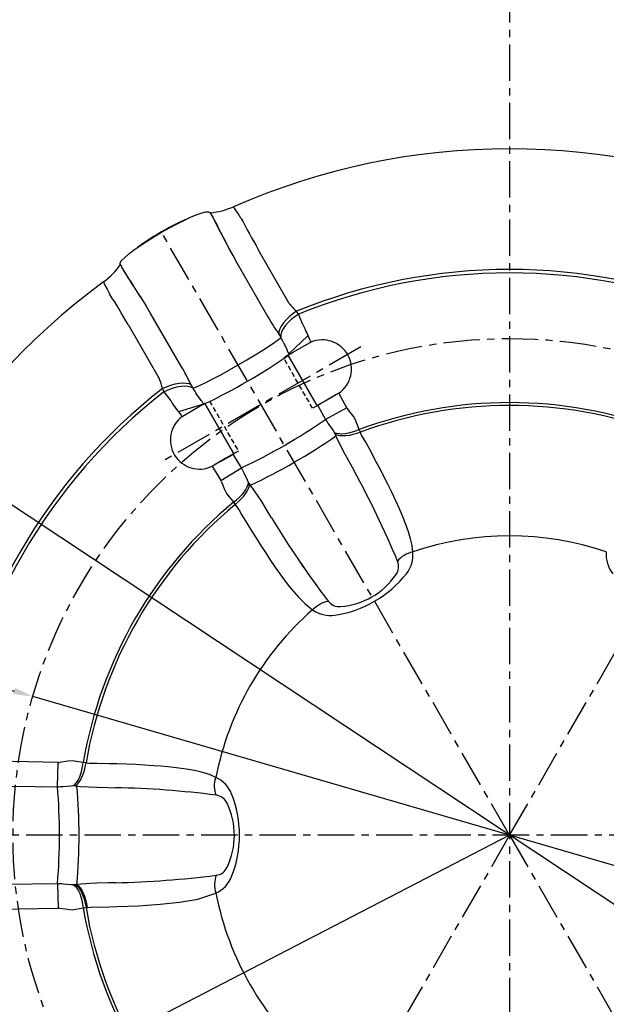
# Model space of a CAD drawing. Units: inches. Extents: x 180 to 810, y 116 to 435.
# Drawn here: x 253 to 313, y 214 to 316 of the extents above; entities that cross this region are included whole.
import ezdxf

# ---------------------------------------------------------------- set-up
doc = ezdxf.new("R2010")
doc.units = ezdxf.units.IN
doc.header["$MEASUREMENT"] = 0
for name, pattern in [('CENTER', [2, 1.25, -0.25, 0.25, -0.25]), ('HIDDEN', [0.375, 0.25, -0.125]), ('PHANTOM', [12.7, 6.35, -1.27, 1.27, -1.27, 1.27, -1.27])]:
    doc.linetypes.add(name, pattern=pattern)
doc.layers.get('0').update_dxf_attribs({"true_color": 0xe7f0ff})
doc.layers.get('DEFPOINTS').update_dxf_attribs({"color": 9})
doc.layers.add('HI', color=1, linetype='HIDDEN')
doc.styles.add('KT', font='sansso__.ttf', dxfattribs={"height": 3})
doc.dimstyles.new('KT', dxfattribs={"dimtxt": 3, "dimasz": 2, "dimexe": 1, "dimexo": 0.5, "dimgap": 1, "dimtad": 1, "dimtoh": 1, "dimdec": 1, "dimdsep": 46, "dimtxsty": 'KT', "dimcen": 0, "dimclrd": 5, "dimclre": 5, "dimclrt": 5, "dimadec": 0, "dimazin": 0, "dimtfac": 1, "dimtdec": 4, "dimtmove": 0, "dimatfit": 3, "dimfxl": 0, "dimtolj": 1, "dimarcsym": 0})

# ---------------------------------------------------------------- blocks, each defined once
blk = doc.blocks.new('*D1')
at = {"color": 5, "lineweight": -2, "transparency": 16777216}
blk.add_line((252.47, 205.7), (230.7, 194.45), dxfattribs=at)
blk.add_arc((303.1, 231.88), 80.5, 181.4235, 205.9189, dxfattribs=at)
at = {"color": 5, "transparency": 16777216}
for points in [[(222.29, 229.88), (222.96, 229.89), (222.6, 231.88)], [(230.99, 196.84), (230.4, 196.54), (231.59, 194.91)]]:
    blk.add_solid(points, dxfattribs=at)
at = {"layer": 'DEFPOINTS', "color": 0, "transparency": 16777216}
for p in [(216.46, 231.88), (303.1, 231.88), (389.11, 231.88), (226.64, 206.7), (252.91, 205.93)]:
    blk.add_point(p, dxfattribs=at)
at = {"color": 5, "transparency": 16777216, "insert": (227.13, 214.2), "char_height": 3, "attachment_point": 5, "rotation": 283.1029, "style": 'KT'}
blk.add_mtext('\\A1;27°', dxfattribs=at)
blk = doc.blocks.new('*D2')
at = {"color": 5, "lineweight": -2, "transparency": 16777216}
for p, q in [((225.36, 275.99), (236.56, 275.99)), ((236.56, 275.99), (242.58, 272)), ((361.96, 192.87), (244.25, 270.9)), ((363.63, 191.76), (365.29, 190.66))]:
    blk.add_line(p, q, dxfattribs=at)
at = {"color": 5, "transparency": 16777216}
for points in [[(242.76, 272.28), (242.39, 271.72), (244.25, 270.9)], [(363.81, 192.04), (363.44, 191.48), (361.96, 192.87)]]:
    blk.add_solid(points, dxfattribs=at)
at = {"layer": 'DEFPOINTS', "color": 0, "transparency": 16777216}
for p in [(244.25, 270.9), (361.96, 192.87)]:
    blk.add_point(p, dxfattribs=at)
at = {"color": 5, "transparency": 16777216, "insert": (230.46, 278.55), "char_height": 3, "attachment_point": 5, "style": 'KT'}
blk.add_mtext('\\A1;%%C212', dxfattribs=at)
blk = doc.blocks.new('*D3')
at = {"color": 5, "lineweight": -2, "transparency": 16777216}
for p, q in [((212.83, 254.89), (224.03, 254.89)), ((224.03, 254.89), (252.12, 246.72)), ((352.16, 217.6), (254.04, 246.16)), ((354.08, 217.05), (356, 216.49))]:
    blk.add_line(p, q, dxfattribs=at)
at = {"color": 5, "transparency": 16777216}
for points in [[(252.22, 247.04), (252.03, 246.4), (254.04, 246.16)], [(354.18, 217.37), (353.99, 216.73), (352.16, 217.6)]]:
    blk.add_solid(points, dxfattribs=at)
at = {"layer": 'DEFPOINTS', "color": 0, "transparency": 16777216}
for p in [(254.04, 246.16), (352.16, 217.6)]:
    blk.add_point(p, dxfattribs=at)
at = {"color": 5, "transparency": 16777216, "insert": (217.93, 257.46), "char_height": 3, "attachment_point": 5, "style": 'KT'}
blk.add_mtext('\\A1;%%C152', dxfattribs=at)
blk = doc.blocks.new('*D4')
at = {"color": 5, "lineweight": -2, "transparency": 16777216}
for p, q in [((215.96, 231.88), (203.38, 231.88)), ((267.02, 169.39), (253.24, 145.52))]:
    blk.add_line(p, q, dxfattribs=at)
blk.add_arc((303.1, 231.88), 98.72, 181.1607, 238.8382, dxfattribs=at)
at = {"color": 5, "transparency": 16777216}
for points in [[(204.06, 229.88), (204.73, 229.89), (204.38, 231.88)], [(252.19, 147.69), (251.85, 147.12), (253.74, 146.39)]]:
    blk.add_solid(points, dxfattribs=at)
at = {"layer": 'DEFPOINTS', "color": 0, "transparency": 16777216}
for p in [(216.46, 231.88), (303.1, 231.88), (389.11, 231.88), (210.33, 198.12), (267.27, 169.83)]:
    blk.add_point(p, dxfattribs=at)
at = {"color": 5, "transparency": 16777216, "insert": (219.81, 183.79), "char_height": 3, "attachment_point": 5, "rotation": 299.9995, "style": 'KT'}
blk.add_mtext('\\A1;60°', dxfattribs=at)

msp = doc.modelspace()

# ---------------------------------------------------------------- linework, layer by layer
at = {"color": 6, "linetype": 'CENTER', "ltscale": 3}
for p, q in [((303.10259, 421.23047), (303.10259, 116.25378)), ((303.10259, 231.88248), (267.27494, 293.94038)), ((303.10259, 231.88248), (338.93249, 293.93908)), ((287.79007, 282.12397), (267.09891, 270.17793)), ((389.11123, 231.88248), (216.45714, 231.88248)), ((303.10259, 231.88248), (267.27269, 169.82588)), ((303.10259, 231.88248), (338.93023, 169.82457))]:
    msp.add_line(p, q, dxfattribs=at)
at = {"color": 7, "linetype": 'Continuous'}
for p, q in [((272.26516, 295.96113), (272.48281, 295.58415)), ((272.26516, 295.96113), (272.48281, 295.58415)), ((269.87933, 295.27276), (269.46323, 295.08146)), ((265.19034, 292.61451), (264.81662, 292.3498)), ((275.04688, 290.76562), (278.24475, 285.21527)), ((263.02756, 290.62779), (263.24521, 290.25082)), ((263.02756, 290.62779), (263.24521, 290.25082)), ((269.34395, 280.0764), (266.13614, 285.62101)), ((279.35161, 283.43494), (279.55314, 283.12873)), ((282.28961, 282.41185), (282.64979, 282.59643)), ((279.84247, 282.57209), (280.17265, 281.84606)), ((280.76448, 281.53131), (282.28961, 282.41185)), ((280.3026, 281.26465), (280.43215, 281.33963)), ((280.32304, 281.22924), (280.3026, 281.26465)), ((283.30214, 276.06929), (280.32304, 281.22924)), ((280.3737, 281.14149), (283.30214, 276.06929)), ((280.43222, 281.33949), (280.76448, 281.53131)), ((270.49675, 277.90002), (270.33233, 278.22765)), ((271.29782, 276.72218), (270.83415, 277.37114)), ((285.53181, 277.3665), (285.23921, 277.18907)), ((285.28916, 277.2165), (285.23921, 277.18907)), ((285.53181, 277.3665), (285.28916, 277.2165)), ((269.74935, 275.17173), (271.27449, 276.05227)), ((271.27449, 276.05227), (271.60674, 276.24409)), ((271.60666, 276.24423), (271.73637, 276.31893)), ((271.73637, 276.31893), (271.75681, 276.28352)), ((271.75681, 276.28352), (274.73591, 271.12358)), ((274.73591, 271.12358), (271.75681, 276.28352)), ((283.40542, 276.13903), (283.29754, 276.07726)), ((283.36292, 276.10451), (283.30214, 276.06929)), ((283.36294, 276.10446), (284.16676, 274.66407)), ((283.76402, 276.33596), (283.36297, 276.10441)), ((269.40941, 274.9521), (269.74935, 275.17173)), ((269.40941, 274.9521), (269.60794, 275.08019)), ((284.48646, 274.1669), (284.95767, 273.50471)), ((285.09837, 273.29084), (285.16962, 273.11761)), ((274.67508, 271.08845), (274.27403, 270.85691)), ((274.73131, 271.13155), (274.62387, 271.06901)), ((274.73591, 271.12358), (274.67502, 271.08855)), ((275.52055, 269.67218), (274.67505, 271.0885)), ((286.13138, 271.13575), (286.72194, 270.07254)), ((272.79762, 270.00591), (272.49766, 269.84123)), ((272.74889, 269.97637), (272.49766, 269.84123)), ((272.74889, 269.97637), (272.79762, 270.00591)), ((276.12913, 268.40755), (275.79127, 269.14672)), ((278.21934, 265.16356), (277.59386, 266.20661)), ((254.9354, 236.89844), (256.58473, 236.87437)), ((257.17514, 236.90265), (257.98422, 236.97964)), ((258.23979, 236.99455), (258.42543, 236.96964)), ((260.62266, 236.81162), (261.8387, 236.79146)), ((256.58473, 226.89059), (254.9354, 226.86652)), ((261.8387, 226.9735), (260.62266, 226.95334)), ((257.98422, 226.78532), (257.17514, 226.86231))]:
    msp.add_line(p, q, dxfattribs=at)
at = {"color": 2}
for p, q in [((280.43512, 286.59848), (277.23772, 292.15008)), ((275.04688, 290.76562), (278.24475, 285.21527)), ((281.39234, 285.49672), (281.18147, 285.79433)), ((269.34395, 280.0764), (266.13614, 285.62101)), ((281.83282, 284.40892), (281.39234, 285.49672)), ((263.84174, 284.41591), (267.05087, 278.87108)), ((281.85261, 284.37369), (281.83282, 284.40892)), ((279.35161, 283.43494), (279.55314, 283.12873)), ((279.55314, 283.12873), (279.57304, 283.09362)), ((280.39973, 281.3895), (282.35365, 283.24854)), ((282.57254, 282.76625), (282.24268, 283.58527)), ((282.4396, 282.48855), (282.64979, 282.59643)), ((279.84247, 282.57209), (280.17265, 281.84606)), ((280.3026, 281.26465), (279.86116, 280.96257)), ((267.37411, 277.82265), (267.52642, 277.49123)), ((270.49675, 277.90002), (270.33233, 278.22765)), ((270.51721, 277.86523), (270.49675, 277.90002)), ((267.52642, 277.49123), (268.24824, 276.56585)), ((268.24824, 276.56585), (268.26886, 276.5311)), ((271.29782, 276.72218), (270.83415, 277.37114)), ((286.35615, 275.86383), (285.53181, 277.3665)), ((268.75661, 275.79908), (269.30097, 275.1039)), ((271.60666, 276.24423), (269.02879, 275.45149)), ((283.36294, 276.10446), (284.16676, 274.66407)), ((286.35615, 275.86383), (284.16676, 274.66407)), ((286.97467, 275.05587), (286.43951, 275.73663)), ((287.63191, 273.61316), (287.23035, 274.69632)), ((284.48646, 274.1669), (284.95767, 273.50471)), ((287.74906, 273.34538), (287.63191, 273.61316)), ((285.09837, 273.29084), (285.16962, 273.11761)), ((287.79949, 273.22576), (287.74906, 273.34538)), ((288.8785, 271.24625), (288.29596, 272.31573)), ((275.52055, 269.67218), (274.67505, 271.0885)), ((286.13138, 271.13575), (286.72194, 270.07254)), ((289.25159, 270.53846), (288.8785, 271.24625)), ((272.49766, 269.84123), (273.38684, 268.37599)), ((273.38684, 268.37599), (275.52055, 269.67218)), ((276.12913, 268.40755), (275.79127, 269.14672)), ((273.45532, 268.2402), (273.77729, 267.43635)), ((273.77729, 267.43635), (273.96083, 267.03516)), ((273.96083, 267.03516), (274.6981, 266.14582)), ((274.6981, 266.14582), (274.87143, 265.91047)), ((278.21934, 265.16356), (277.59386, 266.20661)), ((275.48967, 264.92202), (276.1246, 263.88279)), ((276.1246, 263.88279), (276.55103, 263.20578)), ((256.6404, 239.37031), (248.99904, 239.52544)), ((256.58473, 236.87437), (256.6404, 239.37031)), ((257.64938, 239.50199), (256.79224, 239.37891)), ((258.08859, 239.54364), (257.64938, 239.50199)), ((259.22742, 239.34982), (258.08859, 239.54364)), ((259.5179, 239.31738), (259.22742, 239.34982)), ((259.6467, 239.30125), (259.5179, 239.31738)), ((261.90051, 239.24594), (260.68305, 239.27619)), ((257.17514, 236.90265), (257.98422, 236.97964)), ((258.23979, 236.99455), (258.42543, 236.96964)), ((260.62266, 236.81162), (261.8387, 236.79146)), ((303.10259, 231.88248), (252.91487, 205.93169)), ((256.58473, 226.89059), (256.6404, 224.39464)), ((261.8387, 226.9735), (260.62266, 226.95334)), ((257.98422, 226.78532), (257.17514, 226.86231)), ((248.99904, 224.23952), (256.6404, 224.39464)), ((256.79224, 224.38605), (257.64938, 224.26297)), ((257.64938, 224.26297), (258.08859, 224.22132)), ((258.08859, 224.22132), (259.22742, 224.41514)), ((259.22742, 224.41514), (259.5179, 224.44758)), ((259.5179, 224.44758), (259.6467, 224.46371)), ((260.68305, 224.48877), (261.90051, 224.51901)), ((261.90051, 224.51901), (262.70003, 224.54981))]:
    msp.add_line(p, q, dxfattribs=at)
at = {"color": 7, "linetype": 'PHANTOM'}
for p, q in [((283.76402, 276.33596), (283.40542, 276.13903)), ((274.27403, 270.85691), (274.62387, 271.06901)), ((274.87143, 265.91047), (274.9498, 265.80699)), ((262.70003, 239.21515), (261.90051, 239.24594))]:
    msp.add_line(p, q, dxfattribs=at)
at = {"color": 7, "linetype": 'Continuous', "flags": 128}
for points in [[(263.02756, 290.62779), (263.03578, 290.7756), (263.1841, 290.99994), (263.468, 291.294), (263.87885, 291.64884), (264.40418, 292.05368), (265.02802, 292.49623), (265.73142, 292.96302), (266.493, 293.43989), (267.28963, 293.91234), (268.09709, 294.36602), (268.89087, 294.78713), (269.64682, 295.16289), (270.342, 295.48188), (270.95527, 295.73441), (271.468, 295.9128), (271.86461, 296.01163), (272.13305, 296.02791), (272.26516, 295.96113)], [(266.13614, 285.62101), (265.86245, 286.08755), (265.52434, 286.64712), (265.17875, 287.20272), (264.82571, 287.75709), (264.47095, 288.30562), (264.15071, 288.79858), (263.83683, 289.28587), (263.53189, 289.77142), (263.24521, 290.25082)], [(285.23921, 277.18907), (284.62592, 276.83799), (284.11424, 276.54509), (283.40542, 276.13903)], [(285.28916, 277.2165), (284.77908, 276.9221), (284.35352, 276.67649), (283.76402, 276.33596)], [(284.95767, 273.50471), (284.95769, 273.50468), (285.09837, 273.29084)], [(285.16962, 273.11761), (285.2271, 272.96553), (285.22712, 272.9655)], [(285.22712, 272.9655), (285.37827, 272.62967), (286.13138, 271.13575)], [(274.27403, 270.85691), (273.68436, 270.51666), (273.25888, 270.27091), (272.74889, 269.97637)], [(274.62387, 271.06901), (273.9178, 270.65818), (273.4083, 270.3615), (272.79762, 270.00591)], [(286.72194, 270.07254), (286.72196, 270.07251), (287.07166, 269.42669)], [(276.244, 268.17877), (276.12915, 268.40752), (276.12913, 268.40755)], [(276.3584, 268.03045), (276.35197, 268.03848), (276.244, 268.17877)], [(276.46138, 267.9046), (276.46136, 267.90463), (276.3584, 268.03045)], [(277.59386, 266.20661), (277.23886, 266.77704), (276.46138, 267.9046)], [(278.60381, 264.53777), (278.21936, 265.16353), (278.21934, 265.16356)], [(248.95233, 236.97778), (254.28416, 236.90768), (256.58473, 236.87437)], [(257.98422, 236.97964), (257.98425, 236.97964), (258.23979, 236.99455)], [(258.42543, 236.96964), (258.58588, 236.94339), (258.58591, 236.94338)], [(258.58591, 236.94338), (258.95232, 236.90637), (260.62266, 236.81162)], [(261.8387, 236.79146), (261.83874, 236.79145), (262.57289, 236.7714)], [(256.58473, 226.89059), (251.25295, 226.81623), (248.95233, 226.78717)], [(260.62266, 226.95334), (259.95114, 226.93111), (258.58591, 226.82158)], [(262.57289, 226.99356), (261.83874, 226.9735), (261.8387, 226.9735)], [(258.23979, 226.77041), (257.98425, 226.78532), (257.98422, 226.78532)], [(258.42543, 226.79532), (258.41526, 226.79376), (258.23979, 226.77041)], [(258.58591, 226.82158), (258.58588, 226.82157), (258.42543, 226.79532)]]:
    msp.add_lwpolyline(points, dxfattribs=at)
at = {"color": 2, "flags": 128}
for points in [[(275.4646, 295.37287), (275.16806, 295.83074), (274.90812, 296.23303), (274.80492, 296.39299), (274.71188, 296.5373)], [(272.48281, 295.58415), (272.59171, 295.39258), (272.70004, 295.19667), (272.96754, 294.69509), (273.2363, 294.17452), (273.51102, 293.63547), (273.79128, 293.0869), (274.09045, 292.5099), (274.39842, 291.93009), (274.71794, 291.34648), (275.04688, 290.76562)], [(266.13614, 285.62101), (265.86245, 286.08755), (265.69439, 286.36787), (265.35227, 286.92561), (265.0026, 287.48072), (264.64822, 288.03225), (264.47095, 288.30562), (264.31024, 288.5529), (263.9926, 289.04307), (263.68244, 289.52954), (263.38569, 290.01208), (263.24521, 290.25082)], [(261.30522, 288.79696), (261.38333, 288.64492), (261.4706, 288.47488), (261.6844, 288.05766), (261.93729, 287.56287)], [(281.18147, 285.79433), (280.79171, 285.52114), (280.42845, 285.22202), (280.10326, 284.9065), (279.82652, 284.58463), (279.60703, 284.26666), (279.45178, 283.96272), (279.36573, 283.68251), (279.35161, 283.43494)], [(281.39234, 285.49672), (280.9957, 285.2226), (280.62643, 284.92187), (280.29661, 284.60438), (280.017, 284.2805), (279.79675, 283.96081), (279.64307, 283.65578), (279.56097, 283.37536), (279.55314, 283.12873)], [(270.51721, 277.86523), (270.81108, 277.96656), (271.26591, 278.16619), (271.86429, 278.45648), (272.58329, 278.82632), (273.39538, 279.26154), (274.26946, 279.74548), (275.17204, 280.2596), (276.06858, 280.7842), (276.92471, 281.29921), (277.70767, 281.78488), (278.38746, 282.22264), (278.93805, 282.5957), (279.33836, 282.88978), (279.57304, 283.09362)], [(267.37411, 277.82265), (267.80558, 278.0236), (268.24625, 278.18863), (268.6821, 278.31249), (269.09922, 278.39122), (269.48434, 278.42232), (269.82517, 278.4048), (270.11087, 278.33921), (270.33233, 278.22765)], [(267.52642, 277.49123), (267.96213, 277.69766), (268.4072, 277.86709), (268.84707, 277.99399), (269.26737, 278.07419), (269.65434, 278.10509), (269.99536, 278.08567), (270.27925, 278.01656), (270.49675, 277.90002)], [(287.23035, 274.69632), (287.10586, 274.8783), (286.97467, 275.05587)], [(284.95767, 273.50471), (284.95769, 273.50468), (285.09837, 273.29084)], [(287.63191, 273.61316), (287.2612, 273.46085), (286.88978, 273.33673), (286.52614, 273.24363), (286.17857, 273.18368), (285.855, 273.15824), (285.56281, 273.16791), (285.30866, 273.21244), (285.09837, 273.29084)], [(287.74906, 273.34538), (287.37036, 273.20724), (286.99115, 273.0972), (286.62014, 273.01779), (286.26588, 272.97084), (285.9365, 272.95742), (285.6396, 272.97785), (285.382, 273.03166), (285.16962, 273.11761)], [(285.16962, 273.11761), (285.2271, 272.96553), (285.22712, 272.9655)], [(285.22712, 272.9655), (285.37827, 272.62967), (286.13138, 271.13575)], [(288.29596, 272.31573), (287.87123, 273.05309), (287.79949, 273.22576)], [(293.14699, 261.03368), (293.07063, 261.67741), (292.92266, 262.36009), (292.7094, 263.09243), (292.44155, 263.86117), (292.13601, 264.64079), (291.79168, 265.44886), (291.40911, 266.29272), (290.99683, 267.15859), (290.58806, 267.98487), (289.7126, 269.67855), (289.25159, 270.53846)], [(286.72194, 270.07254), (286.72196, 270.07251), (287.07166, 269.42669)], [(274.6981, 266.14582), (275.01536, 266.39071), (275.30856, 266.6503), (275.571, 266.91867), (275.79671, 267.18971), (275.98052, 267.45721), (276.11825, 267.71509), (276.20675, 267.95745), (276.244, 268.17877)], [(274.87143, 265.91047), (275.18041, 266.16937), (275.46531, 266.44275), (275.71959, 266.72435), (275.93738, 267.00768), (276.11368, 267.28621), (276.24444, 267.55356), (276.32664, 267.80355), (276.3584, 268.03045)], [(276.244, 268.17877), (276.12915, 268.40752), (276.12913, 268.40755)], [(276.3584, 268.03045), (276.35197, 268.03848), (276.244, 268.17877)], [(276.46138, 267.9046), (276.46136, 267.90463), (276.3584, 268.03045)], [(277.59386, 266.20661), (277.23886, 266.77704), (276.46138, 267.9046)], [(274.9498, 265.80699), (275.33824, 265.23126), (275.48967, 264.92202)], [(278.60381, 264.53777), (278.21936, 265.16353), (278.21934, 265.16356)], [(276.55103, 263.20578), (276.9907, 262.49569), (277.43621, 261.78918), (278.04104, 260.85266), (278.50134, 260.15889), (278.96403, 259.48016), (279.7462, 258.38291), (280.44027, 257.47305), (280.90407, 256.90711), (281.36908, 256.38042), (282.07118, 255.68004), (282.8347, 255.07988)], [(293.14699, 261.03368), (292.91044, 260.96639), (292.68169, 260.88285), (292.46271, 260.7838), (292.2554, 260.6701), (292.06156, 260.54273), (291.88287, 260.40279), (291.72087, 260.2515), (291.57697, 260.09016)], [(282.8347, 255.07988), (283.01125, 255.25109), (283.19798, 255.40743), (283.39324, 255.54754), (283.59537, 255.67023), (283.80259, 255.77441), (284.01313, 255.85919), (284.22515, 255.92384), (284.43683, 255.96779)], [(258.23979, 236.99455), (258.41283, 237.13747), (258.57847, 237.3353), (258.73293, 237.58351), (258.87269, 237.87645), (258.99456, 238.20743), (259.09575, 238.5689), (259.17397, 238.95262), (259.22742, 239.34982)], [(258.42543, 236.96964), (258.60605, 237.11059), (258.78145, 237.30678), (258.9476, 237.55369), (259.10067, 237.84564), (259.23714, 238.17592), (259.35387, 238.53692), (259.44818, 238.92035), (259.5179, 239.31738)], [(260.68305, 239.27619), (259.83211, 239.27704), (259.6467, 239.30125)], [(272.87911, 237.83628), (272.28344, 238.09202), (271.78732, 238.25642), (271.25521, 238.40005), (270.68214, 238.5274), (270.07771, 238.6391), (268.8186, 238.81947), (267.92099, 238.91741), (267.21908, 238.9811), (266.4997, 239.03664), (264.63271, 239.14505), (262.70003, 239.21515)], [(272.91121, 236.00484), (272.84344, 236.21013), (272.79341, 236.42607), (272.76157, 236.6508), (272.74818, 236.88235), (272.75337, 237.11874), (272.77708, 237.3579), (272.81911, 237.59778), (272.87911, 237.83628)], [(257.98422, 236.97964), (257.98425, 236.97964), (258.23979, 236.99455)], [(258.42543, 236.96964), (258.58588, 236.94339), (258.58591, 236.94338)], [(258.58591, 236.94338), (258.95232, 236.90637), (260.62266, 236.81162)], [(260.62266, 226.95334), (259.95114, 226.93111), (258.58591, 226.82158)], [(262.57289, 226.99356), (261.83874, 226.9735), (261.8387, 226.9735)], [(272.91121, 227.76011), (272.84344, 227.55482), (272.79341, 227.33888), (272.76157, 227.11416), (272.74818, 226.88261), (272.75337, 226.64622), (272.77708, 226.40705), (272.81911, 226.16718), (272.87911, 225.92867)], [(258.23979, 226.77041), (257.98425, 226.78532), (257.98422, 226.78532)], [(258.42543, 226.79532), (258.41526, 226.79376), (258.23979, 226.77041)], [(258.23979, 226.77041), (258.41283, 226.62749), (258.57847, 226.42966), (258.73293, 226.18145), (258.87269, 225.88851), (258.99456, 225.55752), (259.09575, 225.19605), (259.17397, 224.81234), (259.22742, 224.41514)], [(258.58591, 226.82158), (258.58588, 226.82157), (258.42543, 226.79532)], [(258.42543, 226.79532), (258.60605, 226.65437), (258.78145, 226.45818), (258.9476, 226.21127), (259.10067, 225.91932), (259.23714, 225.58904), (259.35387, 225.22804), (259.44818, 224.84461), (259.5179, 224.44758)], [(258.58591, 226.82158), (258.75269, 226.67903), (258.91675, 226.4812), (259.07432, 226.23265), (259.22173, 225.93916), (259.35557, 225.6075), (259.47275, 225.24537), (259.57055, 224.86114), (259.6467, 224.46371)], [(262.70003, 224.54981), (264.91732, 224.63358), (267.13301, 224.77672), (269.14542, 224.98674), (271.01999, 225.30968), (272.87911, 225.92867)], [(259.6467, 224.46371), (260.33952, 224.51224), (260.68305, 224.48877)]]:
    msp.add_lwpolyline(points, dxfattribs=at)
at = {"color": 7, "linetype": 'PHANTOM', "flags": 128}
msp.add_lwpolyline([(261.8387, 236.79146), (261.83874, 236.79145), (262.57289, 236.7714)], dxfattribs=at)
at = {"color": 6, "linetype": 'CENTER', "ltscale": 3}
msp.add_circle((303.10259, 231.88248), 51.09556, dxfattribs=at)
at = {"color": 7, "linetype": 'Continuous'}
for centre, radius, start, end in [((303.10259, 231.88248), 70.61359, 66.2931466, 113.7068534), ((271.70388, 303.27696), 7.38045, 274.5475556, 294.0518063), ((281.66088, 269.02039), 28.77432, 115.0761345, 124.9182533), ((456.29703, 390.30513), 206.78426, 207.262423, 208.774844), ((256.9725, 294.77179), 7.38045, 305.9481937, 325.4524444), ((303.10259, 231.88248), 70.61359, 126.2931466, 173.7068534), ((307.32858, 302.06297), 33.61123, 210.0828769, 213.6570535), ((272.93886, 279.33597), 7.62446, 25.1152082, 29.5275599), ((283.83481, 279.8404), 3, 304.4486112, 113.2664813), ((241.89916, 264.21517), 31.69851, 26.2350735, 30.0249961), ((277.08852, 281.73178), 7.62446, 210.4724401, 214.8847918), ((265.79462, 272.82743), 6.74198, 30.4498581, 35.2879596), ((271.2037, 272.54782), 3, 126.7335187, 295.5513888), ((288.93414, 277.3783), 5.48589, 209.6543036, 215.8307894), ((270.68251, 266.84716), 5.60244, 24.2335203, 30.2813867), ((203.34448, 223.26917), 95.60731, 22.6516449, 28.8672761), ((369.28026, 319.98519), 106.28563, 211.4452223, 217.0358567), ((290.2513, 259.5346), 1.43738, 324.725636, 22.737395), ((285.15734, 262.96455), 7.57816, 274.2042893, 325.7957107), ((285.5772, 256.82991), 1.42958, 217.0891344, 275.4478346), ((256.61783, 242.36016), 5.48589, 269.6543036, 275.8307894), ((260.68288, 141.18277), 95.60731, 82.6516449, 88.8672761), ((272.7295, 234.579), 1.43738, 24.725636, 82.737395), ((267.2121, 231.88248), 7.57816, 334.2042893, 25.7957107), ((272.73478, 229.17876), 1.42958, 277.0891344, 335.4478346), ((256.61224, 221.28821), 5.60244, 84.2335203, 90.2813867), ((259.89223, 333.24538), 106.28563, 271.4452223, 277.0358567), ((303.10259, 231.88248), 70.61359, 186.2931466, 233.7068534)]:
    msp.add_arc(centre, radius, start, end, dxfattribs=at)
at = {"color": 2}
for centre, radius, start, end in [((386.83952, 354.55042), 126.1204, 207.983334, 209.654451), ((303.10259, 231.88248), 58.19813, 67.8728314, 112.1271686), ((303.10259, 231.88248), 57.84308, 67.9552817, 112.0447183), ((215.68873, 257.42485), 55.20172, 29.2718058, 33.0904092), ((284.88925, 289.984), 5.59474, 217.2378982, 228.4917858), ((307.32859, 302.06297), 33.61123, 210.082877, 213.6570534), ((274.79625, 280.39186), 8.10229, 23.2121257, 29.435584), ((272.93886, 279.33597), 7.62446, 25.1152082, 29.5275599), ((284.20429, 283.40601), 1.75268, 201.4087441, 207.5102071), ((286.29739, 284.6647), 6.74219, 204.7121144, 209.5500679), ((245.25244, 332.08187), 61.77328, 295.4078495, 304.5921505), ((241.89916, 264.21517), 31.69851, 26.2350735, 30.0249962), ((261.51298, 276.58964), 5.98942, 11.8800938, 22.3902222), ((303.10259, 231.88248), 58.19813, 127.8728314, 172.1271686), ((277.08852, 281.73178), 7.62446, 210.4724401, 214.8847918), ((303.10259, 231.88248), 57.84308, 127.9552817, 172.0447183), ((275.2454, 280.65117), 8.10229, 210.564416, 216.7878743), ((265.79462, 272.82743), 6.74198, 30.4498581, 35.2879596), ((303.10259, 231.88248), 44.50608, 69.6589083, 110.3410917), ((303.10259, 231.88248), 44.21428, 69.6806307, 110.3193693), ((267.87638, 273.97159), 1.81978, 32.6023761, 38.4786727), ((249.55731, 324.62562), 60.77804, 295.2888125, 304.7111875), ((288.93414, 277.3783), 5.48589, 209.6543036, 215.8307894), ((251.38224, 321.46475), 59.14096, 295.0909949, 304.9090051), ((270.68251, 266.84716), 5.60244, 24.2335203, 30.2813867), ((203.34448, 223.26917), 95.60731, 22.6516449, 28.8672761), ((272.63932, 267.91387), 0.87883, 21.7970134, 31.7245454), ((303.10259, 231.88248), 44.50608, 129.6589083, 170.3410917), ((303.10259, 231.88248), 44.21428, 129.6806307, 170.3193693), ((365.45699, 317.38295), 101.66656, 211.3181131, 217.1629659), ((303.10259, 231.88248), 30.80433, 71.1441609, 108.8558391), ((290.10372, 260.70446), 3.06103, 321.0043575, 6.1742512), ((316.15462, 260.72012), 3.11228, 174.217595, 218.6037962), ((290.2513, 259.5346), 1.43738, 324.725636, 22.737395), ((283.46592, 265.89419), 11.48648, 278.2798976, 321.7201024), ((285.15734, 262.96455), 7.57816, 274.2042893, 325.7957107), ((285.5772, 256.82991), 1.42958, 217.0891344, 275.4478346), ((303.10259, 231.88248), 30.80433, 131.1441609, 168.8558391), ((284.65447, 257.60469), 3.11228, 234.217595, 278.6037962), ((256.6642, 240.29563), 0.92563, 268.5269846, 277.9514567), ((271.64258, 235.03612), 3.06103, 21.0043575, 66.1742512), ((256.61781, 242.36044), 5.48618, 269.6544661, 275.8306269), ((196.01203, 231.88248), 60.77804, 355.2888125, 4.7111875), ((199.66188, 231.88248), 59.14096, 355.0909949, 4.9090051), ((260.68288, 141.18277), 95.60731, 82.6516449, 88.8672761), ((272.7295, 234.579), 1.43738, 24.725636, 82.737395), ((263.76624, 231.88248), 11.54503, 338.3956062, 21.6043938), ((267.2121, 231.88248), 7.57816, 334.2042893, 25.7957107), ((272.73478, 229.17876), 1.42958, 277.0891344, 335.4478346), ((256.61409, 221.32681), 5.56386, 84.2125294, 90.3023776), ((259.89223, 333.24538), 106.28563, 271.4452223, 277.0358567), ((271.60244, 228.76705), 3.11228, 294.217595, 338.6037962), ((303.10259, 231.88248), 30.80433, 191.1441609, 228.8558391), ((303.10259, 231.88248), 58.19813, 187.8728314, 232.1271686), ((303.10259, 231.88248), 57.84308, 187.9552817, 232.0447183), ((256.66789, 223.5346), 0.86049, 81.6909091, 91.8306496), ((303.10259, 231.88248), 44.50608, 189.6589083, 230.3410917), ((303.10259, 231.88248), 44.21428, 189.6806307, 230.3193693)]:
    msp.add_arc(centre, radius, start, end, dxfattribs=at)
at = {"color": 7, "linetype": 'PHANTOM'}
for centre, radius, start, end in [((286.29739, 284.6647), 6.74219, 204.7121144, 209.5500679), ((287.16935, 276.30585), 0.92557, 208.5267179, 217.9517233)]:
    msp.add_arc(centre, radius, start, end, dxfattribs=at)
at = {"layer": 'HI', "ltscale": 2}
for p, q in [((282.84026, 275.80262), (279.86116, 280.96257)), ((272.21869, 276.55019), (275.19779, 271.39024)), ((283.30214, 276.06929), (282.84026, 275.80262)), ((275.19779, 271.39024), (274.73591, 271.12358))]:
    msp.add_line(p, q, dxfattribs=at)

# ---------------------------------------------------------------- dimensions: what is measured, and where the dimension line sits
at = {"color": 7}
for p1, p2, text, picture, middle in [((361.95947, 192.86779), (244.2457, 270.89717), '%%C212', '*D2', (230.46357, 275.98891)), ((352.16271, 217.60451), (254.04246, 246.16045), '%%C152', '*D3', (217.93228, 254.89407))]:
    dim = msp.add_diameter_dim_2p(p1=p1, p2=p2, text=text, dimstyle='KT', override={"dimscale": 1, "dimcen": 10}, dxfattribs=at)
    dim.commit()
    dim.dimension.update_dxf_attribs({"geometry": picture, "text_midpoint": middle, "dimtype": 163})
dim = msp.add_angular_dim_2l(base=(210.3314, 198.11716), line1=((303.10259, 231.88248), (267.27269, 169.82588)), line2=((389.11123, 231.88248), (216.45714, 231.88248)), dimstyle='KT', override={"dimscale": 1, "dimcen": 10}, dxfattribs=at)
dim.commit()
dim.dimension.update_dxf_attribs({"geometry": '*D4', "text_midpoint": (219.80999, 183.79449)})
at = {"color": 2}
dim = msp.add_angular_dim_2l(base=(226.63797, 206.70045), line1=((303.10259, 231.88248), (252.91487, 205.93169)), line2=((389.11123, 231.88248), (216.45714, 231.88248)), dimstyle='KT', override={"dimscale": 1, "dimcen": 10}, dxfattribs=at)
dim.commit()
dim.dimension.update_dxf_attribs({"geometry": '*D1', "text_midpoint": (224.69406, 213.63213), "dimtype": 162})

doc.saveas('drawing.dxf')
